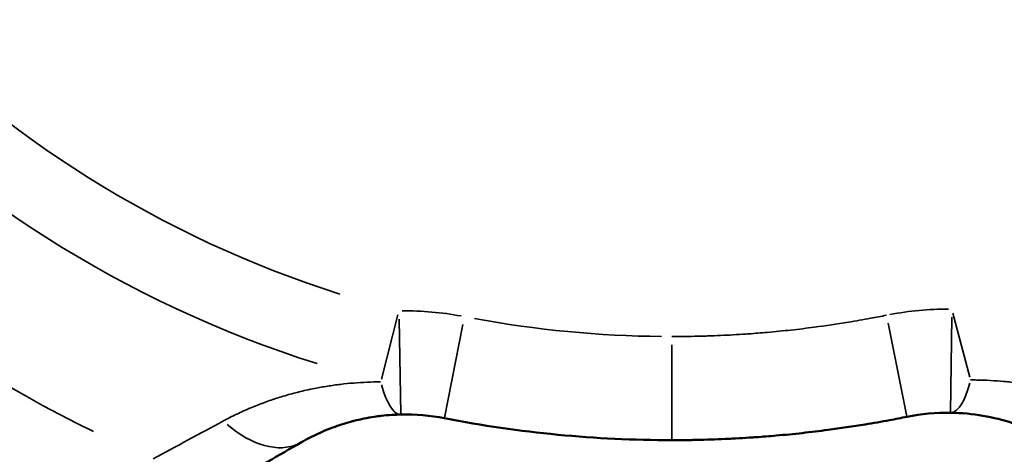
# Model space of a CAD drawing. Units: millimetres. Extents: x -8895 to 21558, y 0 to 23462.
# Drawn here: x -4048 to -3953, y 19487 to 19529 of the extents above; entities that cross this region are included whole.
import ezdxf

# ---------------------------------------------------------------- set-up
doc = ezdxf.new("R2010")
doc.units = ezdxf.units.MM
doc.layers.add('MD_Visible', color=7, linetype='Continuous', lineweight=50)
doc.layers.add('MD_Visible Narrow', color=7, linetype='Continuous', lineweight=35)
doc.styles.get("Standard").update_dxf_attribs({"font": 'arial.ttf'})
doc.dimstyles.get("Standard").update_dxf_attribs({"dimtxt": 200, "dimasz": 100, "dimexe": 0.18, "dimexo": 0.0625, "dimgap": 50, "dimtad": 1, "dimdec": 0, "dimlfac": 0.1, "dimrnd": 5, "dimzin": 0, "dimdsep": 46, "dimtxsty": 'Standard', "dimcen": 0.09, "dimadec": 0, "dimazin": 0, "dimtfac": 1, "dimtdec": 0, "dimtofl": 0, "dimtmove": 0, "dimatfit": 3, "dimfxl": 50, "dimfxlon": 1, "dimtolj": 1, "dimtzin": 0, "dimarcsym": 0})

# ---------------------------------------------------------------- blocks, each defined once
blk = doc.blocks.new('CustomObjectsInViewport7_0')
at = {"layer": 'MD_Visible'}
blk.add_arc((8421.366, 11882.722), 115, 259.00702, 270.00236, dxfattribs=at)
at = {"layer": 'MD_Visible', "extrusion": (0, 0, -1)}
for centre, major_axis, start_param, end_param in [((8447.515, 11755.36), (17.257, 1.602), 4.590148, 4.83463), ((8396.054, 11755.191), (17.267, -1.489), 4.590142, 4.834636)]:
    blk.add_ellipse(centre, major_axis=major_axis, ratio=0.864913, start_param=start_param, end_param=end_param, dxfattribs=at)
at = {"layer": 'MD_Visible'}
for points, knots in [([(8448.244, 11770.369), (8450.398, 11770.34), (8453.933, 11769.682), (8456.836, 11768.351), (8457.977, 11767.692)], [-1.755885, -1.755885, -1.755885, -1.755885, -0.752522, 0, 0, 0, 0]), ([(8385.623, 11767.519), (8385.88, 11767.668), (8386.142, 11767.811), (8386.674, 11768.087), (8386.942, 11768.219), (8387.486, 11768.47), (8387.76, 11768.59), (8388.312, 11768.815), (8388.588, 11768.922), (8389.147, 11769.122), (8389.429, 11769.216), (8389.996, 11769.391), (8390.28, 11769.473), (8390.612, 11769.56), (8390.655, 11769.571), (8391.015, 11769.662), (8391.336, 11769.736), (8391.989, 11769.868), (8392.32, 11769.927), (8392.88, 11770.011), (8393.105, 11770.041), (8393.667, 11770.106), (8394.006, 11770.137), (8394.639, 11770.177), (8394.931, 11770.189), (8395.226, 11770.195)], [-2.374137, -2.374137, -2.374137, -2.374137, -2.204964, -2.204964, -2.038697, -2.038697, -1.875222, -1.875222, -1.71637, -1.71637, -1.560124, -1.560124, -1.407435, -1.407435, -1.384798, -1.384798, -1.218676, -1.218676, -1.052887, -1.052887, -0.942519, -0.942519, -0.780102, -0.780102, -0.642793, -0.642793, -0.642793, -0.642793]), ([(8421.371, 11767.722), (8421.826, 11767.722), (8422.28, 11767.725), (8422.964, 11767.733), (8423.194, 11767.736), (8423.883, 11767.748), (8424.34, 11767.759), (8425.026, 11767.78), (8425.253, 11767.787), (8425.932, 11767.812), (8426.383, 11767.83), (8427.057, 11767.863), (8427.281, 11767.874), (8427.947, 11767.909), (8428.389, 11767.936), (8429.049, 11767.979), (8429.268, 11767.993), (8430.134, 11768.055), (8430.781, 11768.106), (8431.851, 11768.2), (8432.274, 11768.24), (8433.529, 11768.364), (8434.36, 11768.455), (8435.598, 11768.605), (8436.006, 11768.657), (8437.614, 11768.869), (8438.813, 11769.047), (8440.791, 11769.372), (8441.573, 11769.508), (8442.915, 11769.757), (8443.476, 11769.866), (8444.036, 11769.978)], [0, 0, 0, 0, 0.124463, 0.124463, 0.18751, 0.18751, 0.312974, 0.312974, 0.375297, 0.375297, 0.498976, 0.498976, 0.560263, 0.560263, 0.681581, 0.681581, 0.741612, 0.741612, 0.919299, 0.919299, 1.035866, 1.035866, 1.264752, 1.264752, 1.377368, 1.377368, 1.709192, 1.709192, 1.92656, 1.92656, 2.083046, 2.083046, 2.083046, 2.083046])]:
    blk.add_open_spline(points, degree=3, knots=knots, dxfattribs=at)
blk.add_open_spline([(8379.11, 11763.759), (8381.268, 11765.005), (8383.439, 11766.258), (8385.623, 11767.519)], degree=3, dxfattribs=at)
at = {"layer": 'MD_Visible Narrow'}
for p, q in [((8393.338, 11773.619), (8394.93, 11779.813)), ((8448.477, 11779.988), (8450.109, 11773.805)), ((8395.043, 11779.409), (8395.225, 11770.226)), ((8401.194, 11778.878), (8399.443, 11769.862)), ((8442.219, 11779.013), (8444.03, 11770.009)), ((8448.245, 11770.4), (8448.367, 11779.584)), ((8421.371, 11776.937), (8421.371, 11767.753))]:
    blk.add_line(p, q, dxfattribs=at)
at = {"layer": 'MD_Visible Narrow', "extrusion": (0, 0, -1)}
for radius, start, end in [(127.071, 296.05179, 347.53566), (105.858, 287.60937, 345.24508), (105, 270.54742, 280.44322)]:
    blk.add_arc((-8421.366, 11882.722), radius, start, end, dxfattribs=at)
at = {"layer": 'MD_Visible Narrow'}
blk.add_arc((8421.366, 11882.722), 112.929, 194.05912, 252.35401, dxfattribs=at)
for centre, major_axis, start_param, end_param in [((8396.269, 11757.687), (25.9, -2.233), 1.460774, 1.680819), ((8447.283, 11757.854), (25.885, 2.403), 1.460779, 1.680814)]:
    blk.add_ellipse(centre, major_axis=major_axis, ratio=0.864913, start_param=start_param, end_param=end_param, dxfattribs=at)
at = {"layer": 'MD_Visible Narrow', "extrusion": (0, 0, -1)}
for centre, major_axis, ratio, start_param, end_param in [((8448.377, 11780.368), (0.133, 9.999), 0.258873, 2.361316, 3.100525), ((8395.027, 11780.193), (0.199, -9.998), 0.258873, 0.041067, 0.780276), ((8380.622, 11776.179), (5, -8.66), 0.613252, 0.055444, 1.053435)]:
    blk.add_ellipse(centre, major_axis=major_axis, ratio=ratio, start_param=start_param, end_param=end_param, dxfattribs=at)
at = {"layer": 'MD_Visible Narrow'}
for points, knots in [([(8442.065, 11779.782), (8441.553, 11779.679), (8441.041, 11779.58), (8439.816, 11779.353), (8439.102, 11779.228), (8437.296, 11778.931), (8436.201, 11778.769), (8434.733, 11778.575), (8434.36, 11778.528), (8433.23, 11778.391), (8432.472, 11778.308), (8431.326, 11778.195), (8430.939, 11778.158), (8429.962, 11778.073), (8429.371, 11778.026), (8428.581, 11777.97), (8428.381, 11777.956), (8427.778, 11777.917), (8427.374, 11777.893), (8426.767, 11777.861), (8426.563, 11777.85), (8425.947, 11777.821), (8425.535, 11777.804), (8424.915, 11777.782), (8424.708, 11777.775), (8424.082, 11777.756), (8423.664, 11777.746), (8423.036, 11777.735), (8422.825, 11777.732), (8422.2, 11777.724), (8421.786, 11777.722), (8421.371, 11777.722)], [-2.083046, -2.083046, -2.083046, -2.083046, -1.92656, -1.92656, -1.709192, -1.709192, -1.377368, -1.377368, -1.264752, -1.264752, -1.035866, -1.035866, -0.919299, -0.919299, -0.741612, -0.741612, -0.681581, -0.681581, -0.560263, -0.560263, -0.498976, -0.498976, -0.375297, -0.375297, -0.312974, -0.312974, -0.18751, -0.18751, -0.124463, -0.124463, 0, 0, 0, 0]), ([(8393.268, 11773.344), (8392.828, 11773.343), (8392.393, 11773.333), (8391.527, 11773.296), (8391.097, 11773.269), (8390.242, 11773.2), (8389.817, 11773.157), (8388.973, 11773.056), (8388.554, 11772.998), (8387.722, 11772.867), (8387.309, 11772.793), (8386.624, 11772.659), (8386.35, 11772.601), (8385.62, 11772.437), (8385.168, 11772.326), (8384.27, 11772.084), (8383.824, 11771.953), (8382.936, 11771.671), (8382.495, 11771.52), (8381.612, 11771.195), (8381.171, 11771.021), (8380.278, 11770.645), (8379.828, 11770.442), (8378.948, 11770.02), (8378.517, 11769.801), (8378.097, 11769.575)], [0.642793, 0.642793, 0.642793, 0.642793, 0.771291, 0.771291, 0.900412, 0.900412, 1.030759, 1.030759, 1.161934, 1.161934, 1.294673, 1.294673, 1.384798, 1.384798, 1.537376, 1.537376, 1.693537, 1.693537, 1.853615, 1.853615, 2.020077, 2.020077, 2.197107, 2.197107, 2.374137, 2.374137, 2.374137, 2.374137]), ([(8465.553, 11769.767), (8465.107, 11770.007), (8464.651, 11770.239), (8463.759, 11770.663), (8463.326, 11770.857), (8462.453, 11771.223), (8462.012, 11771.397), (8461.129, 11771.72), (8460.687, 11771.871), (8460.05, 11772.073), (8459.862, 11772.13), (8459.275, 11772.304), (8458.869, 11772.415), (8458.051, 11772.622), (8457.638, 11772.718), (8456.806, 11772.895), (8456.386, 11772.975), (8455.541, 11773.12), (8455.115, 11773.185), (8454.259, 11773.298), (8453.829, 11773.347), (8452.963, 11773.427), (8452.527, 11773.459), (8451.651, 11773.506), (8451.21, 11773.521), (8450.571, 11773.53), (8450.377, 11773.532), (8450.182, 11773.531)], [0, 0, 0, 0, 0.188131, 0.188131, 0.358848, 0.358848, 0.525382, 0.525382, 0.686293, 0.686293, 0.752522, 0.752522, 0.892401, 0.892401, 1.030468, 1.030468, 1.16694, 1.16694, 1.302002, 1.302002, 1.435264, 1.435264, 1.567614, 1.567614, 1.698774, 1.698774, 1.755885, 1.755885, 1.755885, 1.755885])]:
    blk.add_open_spline(points, degree=3, knots=knots, dxfattribs=at)
blk.add_open_spline([(8378.097, 11769.575), (8375.82, 11768.349), (8373.564, 11767.131), (8371.325, 11765.919)], degree=3, dxfattribs=at)
blk = doc.blocks.new('*D6')
at = {"color": 0, "lineweight": -2, "transparency": 16777216}
for p, q in [((-8415.397, 22900.188), (-8465.577, 22900.188)), ((-8465.397, 22720.188), (-8465.397, 18133.326)), ((-8415.397, 17953.326), (-8465.577, 17953.326))]:
    blk.add_line(p, q, dxfattribs=at)
at = {"color": 0, "transparency": 16777216}
for points in [[(-8495.397, 22720.188), (-8435.397, 22720.188), (-8465.397, 22900.188)], [(-8495.397, 18133.326), (-8435.397, 18133.326), (-8465.397, 17953.326)]]:
    blk.add_solid(points, dxfattribs=at)
at = {"layer": 'Defpoints', "color": 0, "transparency": 16777216}
for p in [(-804.495, 22900.188), (-8465.397, 17953.326), (-1876.11, 17953.326)]:
    blk.add_point(p, dxfattribs=at)
at = {"color": 0, "transparency": 16777216, "insert": (-8698.569, 20426.757), "char_height": 300, "attachment_point": 5, "rotation": 90}
blk.add_mtext('\\A1;495', dxfattribs=at)

msp = doc.modelspace()

# ---------------------------------------------------------------- block references
at = {"layer": 'MD_Visible'}
msp.add_blockref('CustomObjectsInViewport7_0', (-12405.99, 7720.871), dxfattribs=at)

# ---------------------------------------------------------------- dimensions: what is measured, and where the dimension line sits
dim = msp.add_linear_dim(base=(-8465.397, 17953.326), p1=(-804.495, 22900.188), p2=(-1876.11, 17953.326), angle=90, dimstyle='Standard', override={"dimtxt": 300, "dimasz": 180, "dimgap": 80})
dim.commit()
dim.dimension.update_dxf_attribs({"geometry": '*D6', "text_midpoint": (-8698.569, 20426.757)})

doc.saveas('drawing.dxf')
